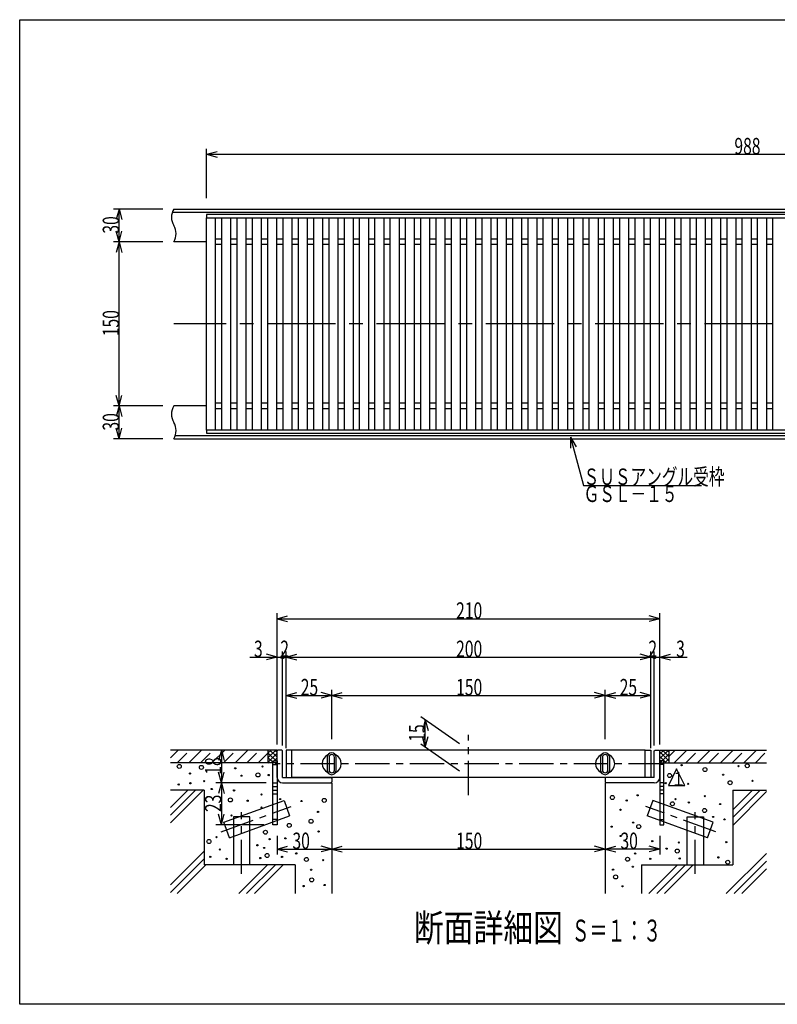
# Model space of a CAD drawing. Extents: x 60 to 1444, y 58 to 960.
# Drawn here: x 60 to 753, y 60 to 960 of the extents above; entities that cross this region are included whole.
import ezdxf

# ---------------------------------------------------------------- set-up
doc = ezdxf.new("R2010")
doc.units = 0
doc.header["$LTSCALE"] = 5
doc.header["$MEASUREMENT"] = 0
for name, pattern in [('CENTER1', [10, 6.25, -1.25, 1.25, -1.25]), ('CENTER2', [20, 12.5, -2.5, 2.5, -2.5]), ('DASHED2', [5, 2.5, -2.5])]:
    doc.linetypes.add(name, pattern=pattern)
for name, color, linetype in [('_0-0_計極細', 7, 'CONTINUOUS'), ('_0-1_計細線', 7, 'CONTINUOUS'), ('_0-5_寸法線', 7, 'CONTINUOUS'), ('_0-7_枠細線', 7, 'CONTINUOUS'), ('_0-9_枠極太', 7, 'CONTINUOUS'), ('_0-A_極細3', 7, 'CONTINUOUS'), ('_0-B_細線3', 7, 'CONTINUOUS'), ('_0-D_寸法3', 7, 'CONTINUOUS')]:
    doc.layers.add(name, color=color, linetype=linetype)
doc.styles.get("Standard").update_dxf_attribs({"font": 'txt', "bigfont": 'bigfont.shx'})

msp = doc.modelspace()

# ---------------------------------------------------------------- linework, layer by layer
at = {"layer": '_0-0_計極細', "color": 2, "linetype": 'Continuous'}
for p, q in [((244.93, 759.44), (238.93, 759.44)), ((258.93, 759.44), (252.93, 759.44)), ((272.93, 759.44), (266.93, 759.44)), ((286.93, 759.44), (280.93, 759.44)), ((300.93, 759.44), (294.93, 759.44)), ((314.93, 759.44), (308.93, 759.44)), ((328.93, 759.44), (322.93, 759.44)), ((342.93, 759.44), (336.93, 759.44)), ((356.93, 759.44), (350.93, 759.44)), ((370.93, 759.44), (364.93, 759.44)), ((384.93, 759.44), (378.93, 759.44)), ((398.93, 759.44), (392.93, 759.44)), ((412.93, 759.44), (406.93, 759.44)), ((426.93, 759.44), (420.93, 759.44)), ((440.93, 759.44), (434.93, 759.44)), ((454.93, 759.44), (448.93, 759.44)), ((468.93, 759.44), (462.93, 759.44)), ((482.93, 759.44), (476.93, 759.44)), ((496.93, 759.44), (490.93, 759.44)), ((510.93, 759.44), (504.93, 759.44)), ((524.93, 759.44), (518.93, 759.44)), ((538.93, 759.44), (532.93, 759.44)), ((552.93, 759.44), (546.93, 759.44)), ((566.93, 759.44), (560.93, 759.44)), ((580.93, 759.44), (574.93, 759.44)), ((594.93, 759.44), (588.93, 759.44)), ((608.93, 759.44), (602.93, 759.44)), ((622.93, 759.44), (616.93, 759.44)), ((636.93, 759.44), (630.93, 759.44)), ((650.93, 759.44), (644.93, 759.44)), ((664.93, 759.44), (658.93, 759.44)), ((678.93, 759.44), (672.93, 759.44)), ((692.93, 759.44), (686.93, 759.44)), ((706.93, 759.44), (700.93, 759.44)), ((720.93, 759.44), (714.93, 759.44)), ((734.93, 759.44), (728.93, 759.44)), ((748.93, 759.44), (742.93, 759.44)), ((244.93, 754.44), (238.93, 754.44)), ((258.93, 754.44), (252.93, 754.44)), ((272.93, 754.44), (266.93, 754.44)), ((286.93, 754.44), (280.93, 754.44)), ((300.93, 754.44), (294.93, 754.44)), ((314.93, 754.44), (308.93, 754.44)), ((328.93, 754.44), (322.93, 754.44)), ((342.93, 754.44), (336.93, 754.44)), ((356.93, 754.44), (350.93, 754.44)), ((370.93, 754.44), (364.93, 754.44)), ((384.93, 754.44), (378.93, 754.44)), ((398.93, 754.44), (392.93, 754.44)), ((412.93, 754.44), (406.93, 754.44)), ((426.93, 754.44), (420.93, 754.44)), ((440.93, 754.44), (434.93, 754.44)), ((454.93, 754.44), (448.93, 754.44)), ((468.93, 754.44), (462.93, 754.44)), ((482.93, 754.44), (476.93, 754.44)), ((496.93, 754.44), (490.93, 754.44)), ((510.93, 754.44), (504.93, 754.44)), ((524.93, 754.44), (518.93, 754.44)), ((538.93, 754.44), (532.93, 754.44)), ((552.93, 754.44), (546.93, 754.44)), ((566.93, 754.44), (560.93, 754.44)), ((580.93, 754.44), (574.93, 754.44)), ((594.93, 754.44), (588.93, 754.44)), ((608.93, 754.44), (602.93, 754.44)), ((622.93, 754.44), (616.93, 754.44)), ((636.93, 754.44), (630.93, 754.44)), ((650.93, 754.44), (644.93, 754.44)), ((664.93, 754.44), (658.93, 754.44)), ((678.93, 754.44), (672.93, 754.44)), ((692.93, 754.44), (686.93, 754.44)), ((706.93, 754.44), (700.93, 754.44)), ((720.93, 754.44), (714.93, 754.44)), ((734.93, 754.44), (728.93, 754.44)), ((748.93, 754.44), (742.93, 754.44)), ((244.93, 609.44), (238.93, 609.44)), ((244.93, 604.44), (238.93, 604.44)), ((258.93, 609.44), (252.93, 609.44)), ((258.93, 604.44), (252.93, 604.44)), ((272.93, 609.44), (266.93, 609.44)), ((272.93, 604.44), (266.93, 604.44)), ((286.93, 609.44), (280.93, 609.44)), ((286.93, 604.44), (280.93, 604.44)), ((300.93, 609.44), (294.93, 609.44)), ((300.93, 604.44), (294.93, 604.44)), ((314.93, 609.44), (308.93, 609.44)), ((314.93, 604.44), (308.93, 604.44)), ((328.93, 609.44), (322.93, 609.44)), ((328.93, 604.44), (322.93, 604.44)), ((342.93, 609.44), (336.93, 609.44)), ((342.93, 604.44), (336.93, 604.44)), ((356.93, 609.44), (350.93, 609.44)), ((356.93, 604.44), (350.93, 604.44)), ((370.93, 609.44), (364.93, 609.44)), ((370.93, 604.44), (364.93, 604.44)), ((384.93, 609.44), (378.93, 609.44)), ((384.93, 604.44), (378.93, 604.44)), ((398.93, 609.44), (392.93, 609.44)), ((398.93, 604.44), (392.93, 604.44)), ((412.93, 609.44), (406.93, 609.44)), ((412.93, 604.44), (406.93, 604.44)), ((426.93, 609.44), (420.93, 609.44)), ((426.93, 604.44), (420.93, 604.44)), ((440.93, 609.44), (434.93, 609.44)), ((440.93, 604.44), (434.93, 604.44)), ((454.93, 609.44), (448.93, 609.44)), ((454.93, 604.44), (448.93, 604.44)), ((468.93, 609.44), (462.93, 609.44)), ((468.93, 604.44), (462.93, 604.44)), ((482.93, 609.44), (476.93, 609.44)), ((482.93, 604.44), (476.93, 604.44)), ((496.93, 609.44), (490.93, 609.44)), ((496.93, 604.44), (490.93, 604.44)), ((510.93, 609.44), (504.93, 609.44)), ((510.93, 604.44), (504.93, 604.44)), ((524.93, 609.44), (518.93, 609.44)), ((524.93, 604.44), (518.93, 604.44)), ((538.93, 609.44), (532.93, 609.44)), ((538.93, 604.44), (532.93, 604.44)), ((552.93, 609.44), (546.93, 609.44)), ((552.93, 604.44), (546.93, 604.44)), ((566.93, 609.44), (560.93, 609.44)), ((566.93, 604.44), (560.93, 604.44)), ((580.93, 609.44), (574.93, 609.44)), ((580.93, 604.44), (574.93, 604.44)), ((594.93, 609.44), (588.93, 609.44)), ((594.93, 604.44), (588.93, 604.44)), ((608.93, 609.44), (602.93, 609.44)), ((608.93, 604.44), (602.93, 604.44)), ((622.93, 609.44), (616.93, 609.44)), ((622.93, 604.44), (616.93, 604.44)), ((636.93, 609.44), (630.93, 609.44)), ((636.93, 604.44), (630.93, 604.44)), ((650.93, 609.44), (644.93, 609.44)), ((650.93, 604.44), (644.93, 604.44)), ((664.93, 609.44), (658.93, 609.44)), ((664.93, 604.44), (658.93, 604.44)), ((678.93, 609.44), (672.93, 609.44)), ((678.93, 604.44), (672.93, 604.44)), ((692.93, 609.44), (686.93, 609.44)), ((692.93, 604.44), (686.93, 604.44)), ((706.93, 609.44), (700.93, 609.44)), ((706.93, 604.44), (700.93, 604.44)), ((720.93, 609.44), (714.93, 609.44)), ((720.93, 604.44), (714.93, 604.44)), ((734.93, 609.44), (728.93, 609.44)), ((734.93, 604.44), (728.93, 604.44)), ((748.93, 609.44), (742.93, 609.44)), ((748.93, 604.44), (742.93, 604.44))]:
    msp.add_line(p, q, dxfattribs=at)
at = {"layer": '_0-0_計極細', "color": 2, "linetype": 'CENTER2'}
msp.add_line((1248.93, 681.94), (200.93, 681.94), dxfattribs=at)
at = {"layer": '_0-1_計細線', "color": 3, "linetype": 'Continuous'}
for p, q in [((199.55, 783.94), (1247.55, 783.94)), ((200.93, 786.94), (1248.93, 786.94)), ((230.93, 781.94), (230.93, 778.94)), ((1218.93, 781.94), (230.93, 781.94)), ((230.93, 778.94), (238.93, 778.94)), ((230.93, 778.94), (1218.93, 778.94)), ((230.93, 584.94), (230.93, 778.94)), ((238.93, 778.94), (238.93, 584.94)), ((244.93, 778.94), (252.93, 778.94)), ((244.93, 584.94), (244.93, 778.94)), ((252.93, 778.94), (252.93, 584.94)), ((258.93, 778.94), (266.93, 778.94)), ((258.93, 584.94), (258.93, 778.94)), ((266.93, 778.94), (266.93, 584.94)), ((272.93, 778.94), (280.93, 778.94)), ((272.93, 584.94), (272.93, 778.94)), ((280.93, 778.94), (280.93, 584.94)), ((286.93, 778.94), (294.93, 778.94)), ((286.93, 584.94), (286.93, 778.94)), ((294.93, 778.94), (294.93, 584.94)), ((300.93, 778.94), (308.93, 778.94)), ((300.93, 584.94), (300.93, 778.94)), ((308.93, 778.94), (308.93, 584.94)), ((314.93, 778.94), (322.93, 778.94)), ((314.93, 584.94), (314.93, 778.94)), ((322.93, 778.94), (322.93, 584.94)), ((328.93, 778.94), (336.93, 778.94)), ((328.93, 584.94), (328.93, 778.94)), ((336.93, 778.94), (336.93, 584.94)), ((342.93, 778.94), (350.93, 778.94)), ((342.93, 584.94), (342.93, 778.94)), ((350.93, 778.94), (350.93, 584.94)), ((356.93, 778.94), (364.93, 778.94)), ((356.93, 584.94), (356.93, 778.94)), ((364.93, 778.94), (364.93, 584.94)), ((370.93, 778.94), (378.93, 778.94)), ((370.93, 584.94), (370.93, 778.94)), ((378.93, 778.94), (378.93, 584.94)), ((384.93, 778.94), (392.93, 778.94)), ((384.93, 584.94), (384.93, 778.94)), ((392.93, 778.94), (392.93, 584.94)), ((398.93, 778.94), (406.93, 778.94)), ((398.93, 584.94), (398.93, 778.94)), ((406.93, 778.94), (406.93, 584.94)), ((412.93, 778.94), (420.93, 778.94)), ((412.93, 584.94), (412.93, 778.94)), ((420.93, 778.94), (420.93, 584.94)), ((426.93, 778.94), (434.93, 778.94)), ((426.93, 584.94), (426.93, 778.94)), ((434.93, 778.94), (434.93, 584.94)), ((440.93, 778.94), (448.93, 778.94)), ((440.93, 584.94), (440.93, 778.94)), ((448.93, 778.94), (448.93, 584.94)), ((454.93, 778.94), (462.93, 778.94)), ((454.93, 584.94), (454.93, 778.94)), ((462.93, 778.94), (462.93, 584.94)), ((468.93, 778.94), (476.93, 778.94)), ((468.93, 584.94), (468.93, 778.94)), ((476.93, 778.94), (476.93, 584.94)), ((482.93, 778.94), (490.93, 778.94)), ((482.93, 584.94), (482.93, 778.94)), ((490.93, 778.94), (490.93, 584.94)), ((496.93, 778.94), (504.93, 778.94)), ((496.93, 584.94), (496.93, 778.94)), ((504.93, 778.94), (504.93, 584.94)), ((510.93, 778.94), (518.93, 778.94)), ((510.93, 584.94), (510.93, 778.94)), ((518.93, 778.94), (518.93, 584.94)), ((524.93, 778.94), (532.93, 778.94)), ((524.93, 584.94), (524.93, 778.94)), ((532.93, 778.94), (532.93, 584.94)), ((538.93, 778.94), (546.93, 778.94)), ((538.93, 584.94), (538.93, 778.94)), ((546.93, 778.94), (546.93, 584.94)), ((552.93, 778.94), (560.93, 778.94)), ((552.93, 584.94), (552.93, 778.94)), ((560.93, 778.94), (560.93, 584.94)), ((566.93, 778.94), (574.93, 778.94)), ((566.93, 584.94), (566.93, 778.94)), ((574.93, 778.94), (574.93, 584.94)), ((580.93, 778.94), (588.93, 778.94)), ((580.93, 584.94), (580.93, 778.94)), ((588.93, 778.94), (588.93, 584.94)), ((594.93, 778.94), (602.93, 778.94)), ((594.93, 584.94), (594.93, 778.94)), ((602.93, 778.94), (602.93, 584.94)), ((608.93, 778.94), (616.93, 778.94)), ((608.93, 584.94), (608.93, 778.94)), ((616.93, 778.94), (616.93, 584.94)), ((622.93, 778.94), (630.93, 778.94)), ((622.93, 584.94), (622.93, 778.94)), ((630.93, 778.94), (630.93, 584.94)), ((636.93, 778.94), (644.93, 778.94)), ((636.93, 584.94), (636.93, 778.94)), ((644.93, 778.94), (644.93, 584.94)), ((650.93, 778.94), (658.93, 778.94)), ((650.93, 584.94), (650.93, 778.94)), ((658.93, 778.94), (658.93, 584.94)), ((664.93, 778.94), (672.93, 778.94)), ((664.93, 584.94), (664.93, 778.94)), ((672.93, 778.94), (672.93, 584.94)), ((678.93, 778.94), (686.93, 778.94)), ((678.93, 584.94), (678.93, 778.94)), ((686.93, 778.94), (686.93, 584.94)), ((692.93, 778.94), (700.93, 778.94)), ((692.93, 584.94), (692.93, 778.94)), ((700.93, 778.94), (700.93, 584.94)), ((706.93, 778.94), (714.93, 778.94)), ((706.93, 584.94), (706.93, 778.94)), ((714.93, 778.94), (714.93, 584.94)), ((720.93, 778.94), (728.93, 778.94)), ((720.93, 584.94), (720.93, 778.94)), ((728.93, 778.94), (728.93, 584.94)), ((734.93, 778.94), (742.93, 778.94)), ((734.93, 584.94), (734.93, 778.94)), ((742.93, 778.94), (742.93, 584.94)), ((748.93, 778.94), (756.93, 778.94)), ((748.93, 584.94), (748.93, 778.94)), ((230.93, 756.94), (200.93, 756.94)), ((230.93, 606.94), (200.93, 606.94)), ((200.93, 576.94), (1248.93, 576.94)), ((202.32, 579.94), (1250.32, 579.94)), ((238.93, 584.94), (230.93, 584.94)), ((230.93, 584.94), (230.93, 581.94)), ((1218.93, 584.94), (230.93, 584.94)), ((230.93, 581.94), (1218.93, 581.94)), ((252.93, 584.94), (244.93, 584.94)), ((266.93, 584.94), (258.93, 584.94)), ((280.93, 584.94), (272.93, 584.94)), ((294.93, 584.94), (286.93, 584.94)), ((308.93, 584.94), (300.93, 584.94)), ((322.93, 584.94), (314.93, 584.94)), ((336.93, 584.94), (328.93, 584.94)), ((350.93, 584.94), (342.93, 584.94)), ((364.93, 584.94), (356.93, 584.94)), ((378.93, 584.94), (370.93, 584.94)), ((392.93, 584.94), (384.93, 584.94)), ((406.93, 584.94), (398.93, 584.94)), ((420.93, 584.94), (412.93, 584.94)), ((434.93, 584.94), (426.93, 584.94)), ((448.93, 584.94), (440.93, 584.94)), ((462.93, 584.94), (454.93, 584.94)), ((476.93, 584.94), (468.93, 584.94)), ((490.93, 584.94), (482.93, 584.94)), ((504.93, 584.94), (496.93, 584.94)), ((518.93, 584.94), (510.93, 584.94)), ((532.93, 584.94), (524.93, 584.94)), ((546.93, 584.94), (538.93, 584.94)), ((560.93, 584.94), (552.93, 584.94)), ((574.93, 584.94), (566.93, 584.94)), ((588.93, 584.94), (580.93, 584.94)), ((602.93, 584.94), (594.93, 584.94)), ((616.93, 584.94), (608.93, 584.94)), ((630.93, 584.94), (622.93, 584.94)), ((644.93, 584.94), (636.93, 584.94)), ((658.93, 584.94), (650.93, 584.94)), ((672.93, 584.94), (664.93, 584.94)), ((686.93, 584.94), (678.93, 584.94)), ((700.93, 584.94), (692.93, 584.94)), ((714.93, 584.94), (706.93, 584.94)), ((728.93, 584.94), (720.93, 584.94)), ((742.93, 584.94), (734.93, 584.94)), ((756.93, 584.94), (748.93, 584.94))]:
    msp.add_line(p, q, dxfattribs=at)
for centre, start, end in [((213.22, 779.44), 148.59175, 211.40825), ((188.65, 764.44), 328.59175, 31.40825), ((213.22, 599.44), 148.59175, 211.40825), ((188.65, 584.44), 328.59175, 31.40825)]:
    msp.add_arc(centre, 14.39, start, end, dxfattribs=at)
at = {"layer": '_0-5_寸法線', "color": 7, "linetype": 'Continuous'}
for p, q in [((230.93, 796.94), (230.93, 841.94)), ((230.93, 836.94), (240.59, 839.53)), ((230.93, 836.94), (240.59, 834.35)), ((230.93, 836.94), (1218.93, 836.94)), ((190.93, 786.94), (145.93, 786.94)), ((150.93, 786.94), (148.35, 777.28)), ((150.93, 786.94), (153.52, 777.28)), ((150.93, 756.94), (150.93, 786.94)), ((150.93, 756.94), (148.35, 766.6)), ((150.93, 756.94), (153.52, 766.6)), ((190.93, 756.94), (145.93, 756.94)), ((150.93, 756.94), (148.35, 747.28)), ((150.93, 756.94), (153.52, 747.28)), ((150.93, 606.94), (150.93, 756.94)), ((150.93, 606.94), (148.35, 616.6)), ((150.93, 606.94), (153.52, 616.6)), ((190.93, 606.94), (145.93, 606.94)), ((150.93, 606.94), (148.35, 597.28)), ((150.93, 606.94), (153.52, 597.28)), ((150.93, 576.94), (150.93, 606.94)), ((150.93, 576.94), (148.35, 586.6)), ((150.93, 576.94), (153.52, 586.6)), ((190.93, 576.94), (145.93, 576.94)), ((563.86, 578.32), (568.86, 569.66)), ((563.86, 578.32), (563.86, 568.32)), ((563.86, 578.32), (575.71, 534.12)), ((575.71, 534.12), (683.71, 534.12))]:
    msp.add_line(p, q, dxfattribs=at)
at = {"layer": '_0-7_枠細線', "color": 5, "linetype": 'Continuous'}
for p, q in [((660.85, 275.13), (653.35, 260.13)), ((668.35, 260.13), (660.85, 275.13)), ((653.35, 260.13), (668.35, 260.13))]:
    msp.add_line(p, q, dxfattribs=at)
at = {"layer": '_0-9_枠極太', "color": 5, "linetype": 'Continuous'}
for p, q in [((60, 60), (60, 960)), ((60, 960), (1425, 960)), ((1425, 60), (60, 60))]:
    msp.add_line(p, q, dxfattribs=at)
at = {"layer": '_0-A_極細3', "color": 7, "linetype": 'CENTER1'}
for p, q in [((470.43, 251.22), (470.43, 306.33)), ((648.1, 279.9), (293.78, 279.9)), ((244.27, 217.53), (308.3, 240.83)), ((262.93, 179.12), (262.93, 235.76)), ((696.59, 217.53), (632.56, 240.83)), ((677.93, 179.12), (677.93, 235.76))]:
    msp.add_line(p, q, dxfattribs=at)
at = {"layer": '_0-A_極細3', "color": 7, "linetype": 'Continuous'}
for p, q in [((287.1, 292.4), (197.92, 292.4)), ((197.92, 285.25), (205.08, 292.4)), ((214.62, 280.73), (226.29, 292.4)), ((235.84, 280.73), (247.5, 292.4)), ((257.05, 280.73), (268.72, 292.4)), ((278.26, 280.73), (287.1, 289.57)), ((287.1, 292.4), (287.1, 280.73)), ((295.43, 292.4), (287.1, 292.4)), ((287.1, 285.33), (294.17, 292.4)), ((287.1, 289.57), (289.93, 292.4)), ((287.1, 289.97), (295.43, 281.64)), ((287.1, 281.08), (295.43, 289.42)), ((295.43, 285.88), (288.91, 292.4)), ((295.43, 290.12), (293.15, 292.4)), ((295.43, 291.57), (295.43, 292.4)), ((645.43, 292.4), (653.76, 292.4)), ((645.43, 291.57), (645.43, 292.4)), ((645.43, 284.56), (653.28, 292.4)), ((645.43, 288.8), (649.03, 292.4)), ((653.76, 282.41), (645.43, 290.74)), ((653.76, 288.65), (645.85, 280.73)), ((653.76, 286.65), (648.01, 292.4)), ((653.76, 290.89), (652.25, 292.4)), ((653.76, 292.4), (653.76, 280.73)), ((653.76, 292.4), (742.94, 292.4)), ((658.58, 280.73), (670.25, 292.4)), ((679.79, 280.73), (691.46, 292.4)), ((701.01, 280.73), (712.67, 292.4)), ((722.22, 280.73), (733.89, 292.4)), ((295.43, 280.73), (197.92, 280.73)), ((287.1, 285.73), (292.09, 280.73)), ((287.1, 281.48), (287.85, 280.73)), ((290.99, 280.73), (295.43, 285.18)), ((291.6, 279.07), (295.43, 279.07)), ((295.23, 280.73), (295.43, 280.93)), ((651.19, 280.73), (645.43, 286.5)), ((646.95, 280.73), (645.43, 282.25)), ((645.43, 280.73), (742.94, 280.73)), ((649.26, 279.07), (645.43, 279.07)), ((653.76, 284.4), (650.09, 280.73)), ((291.6, 262.4), (295.43, 262.4)), ((344.6, 262.4), (345.43, 262.4)), ((345.43, 262.4), (345.43, 161.16)), ((596.26, 262.4), (595.43, 262.4)), ((595.43, 262.4), (595.43, 161.16)), ((649.26, 262.4), (645.43, 262.4)), ((228.76, 255.73), (197.92, 255.73)), ((197.92, 225.83), (227.83, 255.73)), ((197.92, 232.9), (220.76, 255.73)), ((197.92, 239.97), (213.69, 255.73)), ((228.76, 255.73), (228.76, 187.4)), ((291.6, 259.07), (295.43, 259.07)), ((291.6, 255.73), (295.43, 255.73)), ((291.6, 252.4), (295.43, 252.4)), ((649.26, 259.07), (645.43, 259.07)), ((649.26, 255.73), (645.43, 255.73)), ((649.26, 252.4), (645.43, 252.4)), ((712.1, 255.73), (712.1, 187.4)), ((712.1, 255.73), (742.94, 255.73)), ((712.1, 230.65), (737.18, 255.73)), ((712.1, 237.72), (730.11, 255.73)), ((712.1, 223.58), (742.94, 254.42)), ((246.66, 226.38), (301.78, 246.44)), ((301.78, 246.44), (306.91, 232.35)), ((639.08, 246.44), (633.95, 232.35)), ((694.2, 226.38), (639.08, 246.44)), ((251.79, 212.28), (246.66, 226.38)), ((251.79, 212.28), (306.91, 232.35)), ((270.43, 231.49), (255.43, 231.49)), ((255.43, 231.49), (255.43, 187.4)), ((270.43, 187.4), (270.43, 231.49)), ((295.43, 229.07), (291.6, 229.07)), ((689.07, 212.28), (633.95, 232.35)), ((645.43, 229.07), (649.26, 229.07)), ((670.43, 187.4), (670.43, 231.49)), ((670.43, 231.49), (685.43, 231.49)), ((685.43, 231.49), (685.43, 187.4)), ((689.07, 212.28), (694.2, 226.38)), ((197.92, 169.26), (228.76, 200.1)), ((197.92, 162.19), (228.76, 193.03)), ((706.25, 161.16), (742.94, 197.86)), ((713.32, 161.16), (742.94, 190.79)), ((203.96, 161.16), (230.21, 187.4)), ((312.1, 187.4), (228.76, 187.4)), ((260.53, 161.16), (286.77, 187.4)), ((267.6, 161.16), (293.85, 187.4)), ((274.68, 161.16), (300.92, 187.4)), ((312.1, 187.4), (312.1, 161.16)), ((628.76, 187.4), (712.1, 187.4)), ((628.76, 187.4), (628.76, 161.16)), ((635.53, 161.16), (661.78, 187.4)), ((642.61, 161.16), (668.85, 187.4)), ((649.68, 161.16), (675.92, 187.4)), ((720.39, 161.16), (742.94, 183.71))]:
    msp.add_line(p, q, dxfattribs=at)
at = {"layer": '_0-A_極細3', "color": 7, "linetype": 'DASHED2'}
for p, q in [((204.02, 280.73), (215.68, 292.4)), ((225.23, 280.73), (236.9, 292.4)), ((246.44, 280.73), (258.11, 292.4)), ((267.66, 280.73), (279.32, 292.4)), ((653.76, 286.53), (659.64, 292.4)), ((669.19, 280.73), (680.85, 292.4)), ((690.4, 280.73), (702.07, 292.4)), ((711.61, 280.73), (723.28, 292.4)), ((732.83, 280.73), (742.94, 290.85))]:
    msp.add_line(p, q, dxfattribs=at)
at = {"layer": '_0-A_極細3', "color": 7, "linetype": 'Continuous'}
for centre, radius in [((205.96, 277.44), 1.83), ((665.43, 278.6), 0.553), ((725.43, 278.04), 1.83), ((215.82, 270.94), 0.553), ((226.15, 276.54), 1.83), ((257.16, 275.74), 0.553), ((277.91, 269.61), 1.83), ((282.05, 277.36), 0.553), ((287.74, 269.52), 0.553), ((654.36, 269.15), 1.83), ((686.76, 274.61), 1.83), ((703.43, 269.87), 0.553), ((717.43, 277.67), 0.553), ((205.48, 260.98), 0.553), ((216.09, 262.05), 0.553), ((228.71, 264), 0.553), ((262.85, 268.98), 0.553), ((650.89, 262.18), 0.553), ((671.43, 261.47), 0.553), ((709.78, 262.57), 1.83), ((730.23, 264.27), 0.553), ((235.66, 256.75), 0.553), ((256.1, 255.5), 0.553), ((281.17, 251.77), 0.553), ((252.69, 246.81), 1.83), ((268.55, 246.08), 0.553), ((298.2, 247.63), 0.553), ((317.8, 245.81), 0.553), ((338.54, 246.41), 1.83), ((602.08, 249.04), 1.83), ((615.17, 246.26), 0.553), ((625.13, 251.06), 0.553), ((656.99, 243.26), 1.83), ((659.83, 247.47), 0.553), ((672.05, 244.56), 0.553), ((686.63, 250.27), 0.553), ((700.63, 243.07), 0.553), ((281.17, 239.86), 0.553), ((332.91, 235.85), 0.553), ((609.52, 237.84), 0.553), ((686.36, 237.15), 1.83), ((253.79, 232.57), 0.553), ((306.52, 223.55), 1.83), ((326.51, 227.3), 1.83), ((621.04, 226.08), 0.553), ((694.26, 231.22), 0.553), ((704.63, 229.07), 0.553), ((284.81, 217.32), 1.83), ((333.45, 217.9), 0.553), ((601.42, 222.34), 0.553), ((626.19, 222.46), 1.83), ((233.09, 208.81), 1.83), ((240.06, 212.75), 0.553), ((288.6, 210.9), 0.553), ((303.05, 211.68), 0.553), ((609.72, 213.89), 0.553), ((638.57, 209.06), 0.553), ((662.87, 207.89), 0.553), ((706.23, 208.27), 0.553), ((243.08, 201.55), 0.553), ((277.4, 205.39), 0.553), ((283.63, 202.9), 0.553), ((312.96, 197.93), 0.553), ((622.87, 197.76), 0.553), ((651.67, 202.29), 0.553), ((661.39, 200.06), 1.83), ((234.37, 194.79), 0.553), ((249.3, 193.02), 0.553), ((280.07, 193.66), 0.553), ((286.29, 196.01), 1.83), ((299.98, 194.73), 0.553), ((322.27, 192.41), 1.83), ((337.55, 191.7), 0.553), ((615.96, 192.6), 1.83), ((636.74, 192.96), 0.553), ((663.67, 193.22), 0.553), ((699.03, 194.27), 0.553), ((707.65, 189.88), 1.83), ((326.65, 182.99), 0.553), ((602.72, 183.09), 0.553), ((620.74, 185.76), 0.553), ((327.07, 173.75), 1.83), ((605.03, 176.42), 1.83), ((319.71, 168.06), 0.553), ((338.88, 169.05), 0.553), ((611.4, 167.89), 0.553)]:
    msp.add_circle(centre, radius, dxfattribs=at)
at = {"layer": '_0-B_細線3', "color": 7, "linetype": 'Continuous'}
for p, q in [((296.26, 292.4), (295.43, 291.57)), ((295.43, 267.4), (295.43, 291.57)), ((299.6, 292.4), (296.26, 292.4)), ((300.43, 291.57), (299.6, 292.4)), ((300.43, 267.4), (300.43, 291.57)), ((308.76, 292.4), (303.76, 292.4)), ((303.76, 292.4), (303.76, 267.4)), ((308.76, 267.4), (308.76, 292.4)), ((632.1, 292.4), (308.76, 292.4)), ((632.1, 267.4), (632.1, 292.4)), ((632.1, 292.4), (637.1, 292.4)), ((637.1, 292.4), (637.1, 267.4)), ((640.43, 291.57), (641.26, 292.4)), ((640.43, 267.4), (640.43, 291.57)), ((641.26, 292.4), (644.6, 292.4)), ((644.6, 292.4), (645.43, 291.57)), ((645.43, 267.4), (645.43, 291.57)), ((291.6, 224.07), (291.6, 282.4)), ((291.6, 282.4), (295.43, 282.4)), ((295.43, 282.4), (295.43, 224.07)), ((341.26, 285.73), (341.26, 274.07)), ((342.93, 285.73), (342.93, 274.07)), ((347.93, 274.07), (347.93, 285.73)), ((349.6, 274.07), (349.6, 285.73)), ((591.26, 285.73), (591.26, 274.07)), ((592.93, 285.73), (592.93, 274.07)), ((597.93, 274.07), (597.93, 285.73)), ((599.6, 274.07), (599.6, 285.73)), ((645.43, 282.4), (645.43, 224.07)), ((649.26, 282.4), (645.43, 282.4)), ((649.26, 224.07), (649.26, 282.4)), ((300.43, 267.4), (344.6, 267.4)), ((300.43, 262.4), (344.6, 262.4)), ((303.76, 267.4), (308.76, 267.4)), ((632.1, 267.4), (308.76, 267.4)), ((344.6, 267.4), (345.43, 266.57)), ((345.43, 263.23), (344.6, 262.4)), ((345.43, 266.57), (345.43, 263.23)), ((596.26, 267.4), (595.43, 266.57)), ((595.43, 266.57), (595.43, 263.23)), ((595.43, 263.23), (596.26, 262.4)), ((640.43, 267.4), (596.26, 267.4)), ((640.43, 262.4), (596.26, 262.4)), ((637.1, 267.4), (632.1, 267.4)), ((295.43, 224.07), (291.6, 224.07)), ((645.43, 224.07), (649.26, 224.07))]:
    msp.add_line(p, q, dxfattribs=at)
for centre, radius, start, end in [((345.43, 285.73), 4.17, 0, 180), ((345.43, 285.73), 2.5, 0, 180), ((595.43, 285.73), 4.17, 0, 180), ((595.43, 285.73), 2.5, 0, 180), ((345.43, 279.9), 8.75, 114.03943, 245.96057), ((345.43, 279.9), 8.75, 294.03943, 65.96057), ((595.43, 279.9), 8.75, 114.03943, 245.96057), ((595.43, 279.9), 8.75, 294.03943, 65.96057), ((345.43, 274.07), 4.17, 180, 360), ((345.43, 274.07), 2.5, 180, 360), ((595.43, 274.07), 4.17, 180, 360), ((595.43, 274.07), 2.5, 180, 360), ((300.43, 267.4), 5, 180, 270), ((640.43, 267.4), 5, 270, 360)]:
    msp.add_arc(centre, radius, start, end, dxfattribs=at)
at = {"layer": '_0-D_寸法3', "color": 7, "linetype": 'Continuous'}
for p, q in [((295.43, 297.4), (295.43, 417.4)), ((295.43, 412.4), (305.09, 414.99)), ((645.43, 412.4), (635.77, 414.99)), ((645.43, 297.4), (645.43, 417.4)), ((295.43, 412.4), (305.09, 409.81)), ((295.43, 412.4), (645.43, 412.4)), ((645.43, 412.4), (635.77, 409.81)), ((295.43, 377.4), (285.77, 379.99)), ((300.43, 296.57), (300.43, 382.4)), ((303.76, 294.07), (303.76, 382.4)), ((303.76, 377.4), (313.42, 379.99)), ((637.1, 377.4), (627.44, 379.99)), ((637.1, 294.07), (637.1, 382.4)), ((640.43, 296.57), (640.43, 382.4)), ((645.43, 377.4), (655.09, 379.99)), ((270.43, 377.4), (300.43, 377.4)), ((295.43, 377.4), (285.77, 374.81)), ((300.43, 377.4), (303.76, 377.4)), ((303.76, 377.4), (313.42, 374.81)), ((303.76, 377.4), (637.1, 377.4)), ((637.1, 377.4), (627.44, 374.81)), ((637.1, 377.4), (640.43, 377.4)), ((640.43, 377.4), (670.43, 377.4)), ((645.43, 377.4), (655.09, 374.81)), ((303.76, 302.4), (303.76, 347.4)), ((303.76, 342.4), (313.42, 344.99)), ((303.76, 342.4), (313.42, 339.81)), ((303.76, 342.4), (345.43, 342.4)), ((345.43, 342.4), (335.77, 344.99)), ((345.43, 342.4), (335.77, 339.81)), ((345.43, 302.4), (345.43, 347.4)), ((345.43, 342.4), (355.09, 344.99)), ((345.43, 342.4), (355.09, 339.81)), ((345.43, 342.4), (595.43, 342.4)), ((595.43, 342.4), (585.77, 344.99)), ((595.43, 342.4), (585.77, 339.81)), ((595.43, 302.4), (595.43, 347.4)), ((595.43, 342.4), (605.09, 344.99)), ((595.43, 342.4), (605.09, 339.81)), ((595.43, 342.4), (637.1, 342.4)), ((637.1, 342.4), (627.44, 344.99)), ((637.1, 342.4), (627.44, 339.81)), ((637.1, 302.4), (637.1, 347.4)), ((462.24, 298.14), (426.89, 322.89)), ((430.98, 320.02), (428.39, 310.36)), ((430.98, 320.02), (433.57, 310.36)), ((430.98, 295.02), (430.98, 320.02)), ((462.24, 273.14), (426.89, 297.89)), ((430.98, 295.02), (428.39, 304.68)), ((430.98, 295.02), (433.57, 304.68)), ((285.43, 292.4), (239.48, 292.4)), ((244.48, 292.4), (241.89, 282.74)), ((244.48, 292.4), (247.07, 282.74)), ((244.48, 292.4), (244.48, 262.4)), ((244.48, 262.4), (241.89, 272.06)), ((244.48, 262.4), (247.07, 272.06)), ((283.43, 262.4), (239.48, 262.4)), ((285.43, 262.4), (239.48, 262.4)), ((244.48, 262.4), (241.89, 252.74)), ((244.48, 262.4), (247.07, 252.74)), ((244.48, 262.4), (244.48, 224.07)), ((345.43, 257.4), (345.43, 196.92)), ((345.43, 252.4), (345.43, 196.92)), ((595.43, 257.4), (595.43, 196.92)), ((595.43, 252.4), (595.43, 196.92)), ((244.48, 224.07), (241.89, 233.73)), ((244.48, 224.07), (247.07, 233.73)), ((283.43, 224.07), (239.48, 224.07)), ((295.43, 214.07), (295.43, 196.92)), ((645.43, 214.07), (645.43, 196.92)), ((295.43, 201.92), (305.09, 204.51)), ((295.43, 201.92), (305.09, 199.34)), ((295.43, 201.92), (345.43, 201.92)), ((345.43, 201.92), (335.77, 204.51)), ((345.43, 201.92), (335.77, 199.34)), ((345.43, 201.92), (355.09, 204.51)), ((345.43, 201.92), (355.09, 199.34)), ((345.43, 201.92), (595.43, 201.92)), ((595.43, 201.92), (585.77, 204.51)), ((595.43, 201.92), (585.77, 199.34)), ((595.43, 201.92), (605.09, 204.51)), ((595.43, 201.92), (605.09, 199.34)), ((645.43, 201.92), (595.43, 201.92)), ((645.43, 201.92), (635.77, 204.51)), ((645.43, 201.92), (635.77, 199.34))]:
    msp.add_line(p, q, dxfattribs=at)
at = {"layer": '_0-D_寸法3', "color": 1, "linetype": 'Continuous'}
for centre in [(300.43, 377.4), (640.43, 377.4)]:
    msp.add_circle(centre, 1.5, dxfattribs=at)

# ---------------------------------------------------------------- texts
at = {"layer": '_0-5_寸法線', "color": 7, "width": 0.7}
for s, p in [('988', (713.68, 836.94)), ('ＳＵＳアングル受枠', (575.71, 534.72)), ('ＧＳＬ－１５', (575.71, 519.12))]:
    msp.add_text(s, height=15, dxfattribs=at).set_placement(p)
for s, p in [('30', (150.93, 764.44)), ('150', (150.93, 670.69)), ('30', (150.93, 584.44))]:
    msp.add_text(s, height=15, rotation=90, dxfattribs=at).set_placement(p)
at = {"layer": '_0-7_枠細線', "color": 5}
for s, height, width, p in [('１', 12.5, 0.8, (655.72, 259.82)), ('断面詳細図', 25, 0.8, (420.51, 117.4)), ('Ｓ＝１：３', 20, 0.6, (564.81, 117.4))]:
    msp.add_text(s, height=height, dxfattribs=dict(at, width=width)).set_placement(p)
at = {"layer": '_0-D_寸法3', "color": 7, "width": 0.7}
for s, p in [('210', (459.18, 412.4)), ('3', (274.29, 377.4)), ('2', (298.35, 377.4)), ('200', (459.18, 377.4)), ('2', (635.01, 377.4)), ('3', (660.43, 377.4)), ('25', (317.1, 342.4)), ('150', (459.18, 342.4)), ('25', (608.76, 342.4)), ('30', (309.49, 201.92)), ('150', (459.18, 201.92)), ('30', (609.49, 201.92))]:
    msp.add_text(s, height=15, dxfattribs=at).set_placement(p)
for s, p in [('15', (430.98, 300.02)), ('18', (244.48, 269.9)), ('23', (244.48, 235.73))]:
    msp.add_text(s, height=15, rotation=90, dxfattribs=at).set_placement(p)

doc.saveas('drawing.dxf')
